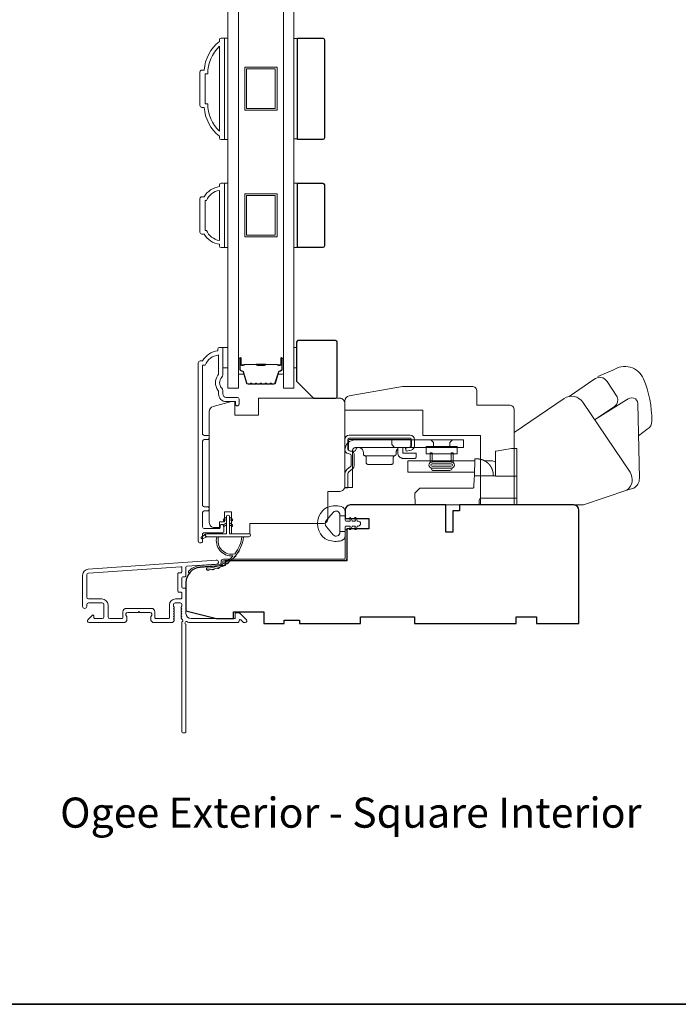
# Model space of a CAD drawing. Extents: x 3884 to 4107, y 3478 to 3578.
# Drawn here: x 3974 to 3981, y 3554 to 3566 of the extents above; entities that cross this region are included whole.
import ezdxf

# ---------------------------------------------------------------- set-up
doc = ezdxf.new("R2010")
doc.units = 0
doc.header["$LTSCALE"] = 250
doc.header["$MEASUREMENT"] = 0
for name, color, linetype, lineweight in [('6', 6, 'CONTINUOUS', 5), ('7', 7, 'CONTINUOUS', 9), ('8', 7, 'CONTINUOUS', 35), ('Butal', 9, 'CONTINUOUS', 15), ('Frame & Sash Cladding', 3, 'CONTINUOUS', 15), ('Glass', 1, 'CONTINUOUS', 15), ('Jamb Liner', 230, 'CONTINUOUS', 9), ('Roto Gear', 143, 'CONTINUOUS', 15), ('Spacer Bar', 1, 'CONTINUOUS', 9), ('TEXT', 7, 'CONTINUOUS', 35), ('Veneer', 7, 'CONTINUOUS', 5), ('Weather-Strip', 6, 'CONTINUOUS', 9), ('Wood', 7, 'CONTINUOUS', 25)]:
    doc.layers.add(name, color=color, linetype=linetype, lineweight=lineweight)
doc.styles.add('Note Text (ISO)', font='tahoma.ttf')

# ---------------------------------------------------------------- blocks, each defined once
blk = doc.blocks.new('2802C')
at = {"layer": 'Veneer'}
blk.add_lwpolyline([(29.61, 4.5), (32.61, 4.5), (32.61, 3), (34.31, 3), (34.31, 1.5, -0.414214), (32.81, 0), (0, 0, -0.339454), (-1.45, 1.11), (-2.89, 6.5), (-2.89, 7.5), (-0.89, 7.5), (1.11, 7.5), (1.11, 14.5), (-3.89, 14.5), (-3.89, 38.5, -0.414214), (-2.39, 40), (22.11, 40, -0.414214), (23.61, 38.5), (23.61, 35), (31.61, 35, -0.414214), (33.11, 33.5), (33.11, 12), (36.11, 12), (36.11, 6.5), (29.61, 6.5), (29.61, 4.5), (29.61, 4.5)], format="xyb", dxfattribs=at)
blk = doc.blocks.new('2838c')
at = {"layer": '7'}
blk.add_lwpolyline([(0, 0), (0, 28, 0.414214), (-1.5, 29.5), (-11, 29.5), (-11, 33.5, 0.414214), (-12.5, 35), (-33, 35), (-48.76, 32.22, 0.36394), (-50, 30.74), (-50, 28), (-27, 28), (-27, 20.5), (-10, 20.5), (-10, 0)], format="xyb", close=True, dxfattribs=at)

msp = doc.modelspace()

# ---------------------------------------------------------------- linework, layer by layer
at = {"layer": '6'}
for points in [[(3976.10475, 3564.54456), (3976.14412, 3564.54456), (3976.14412, 3565.72566), (3976.10475, 3565.72566)], [(3976.95112, 3565.7182), (3976.91175, 3565.7182), (3976.91175, 3564.55202), (3976.95112, 3564.55202)], [(3976.10475, 3563.28916), (3976.14412, 3563.28916), (3976.14412, 3564.03719), (3976.10475, 3564.03719)], [(3976.91175, 3563.28907), (3976.95112, 3563.28907), (3976.95112, 3564.0371), (3976.91175, 3564.0371)], [(3976.08548, 3562.12912), (3976.14454, 3562.12912), (3976.14454, 3561.8929), (3976.08548, 3561.8929)], [(3976.91175, 3561.8929), (3976.94167, 3561.8929), (3976.94167, 3562.12912), (3976.91175, 3562.12912)]]:
    msp.add_lwpolyline(points, close=True, dxfattribs=at)
at = {"layer": '8', "linetype": 'Continuous'}
msp.add_lwpolyline([(3966.01819, 3575.77922), (4004.98166, 3575.77922), (4004.98166, 3554.49336), (3966.01819, 3554.49336)], close=True, dxfattribs=at)
at = {"layer": 'Butal'}
for points in [[(3976.26617, 3561.99367), (3976.26617, 3561.82916, 0.41421356), (3976.27601, 3561.81932), (3976.32817, 3561.81932), (3976.32083, 3561.84335, 0.32975055), (3976.30668, 3561.85382), (3976.302, 3561.85382, -0.41421356), (3976.28192, 3561.87389), (3976.28192, 3562.00351), (3976.27601, 3562.00351, 0.41421356)], [(3976.7897, 3561.99367), (3976.7897, 3561.82916, -0.41421356), (3976.77986, 3561.81932), (3976.7277, 3561.81932), (3976.73505, 3561.84335, -0.32975055), (3976.74919, 3561.85382), (3976.75388, 3561.85382, 0.41421356), (3976.77396, 3561.87389), (3976.77396, 3562.00351), (3976.77986, 3562.00351, -0.41421356)]]:
    msp.add_lwpolyline(points, format="xyb", close=True, dxfattribs=at)
at = {"layer": 'Frame & Sash Cladding'}
for points in [[(3976.06538, 3565.7256), (3976.09491, 3565.7256, -0.41421356), (3976.10475, 3565.71576), (3976.10475, 3564.55434, -0.41421356), (3976.09491, 3564.5445), (3976.06538, 3564.5445, -0.41421356), (3976.0457, 3564.56418), (3976.0457, 3564.58387, -0.20913194), (3975.86853, 3564.91851), (3975.84097, 3564.91851, -0.41421356), (3975.81932, 3564.94017), (3975.81932, 3565.32993, -0.41421356), (3975.84097, 3565.35158), (3975.86853, 3565.35158, -0.20913194), (3976.0457, 3565.68623), (3976.0457, 3565.70591, -0.41421356)], [(3975.87837, 3564.96182), (3975.9106, 3564.96182, 0.21185297), (3976.0457, 3564.64108), (3976.0457, 3565.62902, 0.21185297), (3975.9106, 3565.30828), (3975.87837, 3565.30828)], [(3976.0457, 3563.32847, -0.23812491), (3975.86853, 3563.44658), (3975.84097, 3563.44658, -0.41421356), (3975.81932, 3563.46823), (3975.81932, 3563.858, -0.41421356), (3975.84097, 3563.87965), (3975.86853, 3563.87965, -0.23812491), (3976.0457, 3563.99776), (3976.0457, 3564.01745, -0.41421356), (3976.06538, 3564.03713), (3976.09491, 3564.03713, -0.41421356), (3976.10475, 3564.02729), (3976.10475, 3563.29894, -0.41421356), (3976.09491, 3563.2891), (3976.06538, 3563.2891, -0.41421356), (3976.0457, 3563.30879)], [(3975.89555, 3563.48989, 0.26455692), (3976.0457, 3563.37217), (3976.0457, 3563.95406, 0.26455692), (3975.89555, 3563.83634), (3975.87837, 3563.83634), (3975.87837, 3563.48989)], [(3974.52187, 3559.55207, 0.39391048), (3974.45595, 3559.48138), (3974.45595, 3559.11918, 1), (3974.5032, 3559.11918), (3974.5032, 3559.13886, -0.41421356), (3974.52288, 3559.15855), (3974.6843, 3559.15855, -0.41421356), (3974.70398, 3559.13886), (3974.70398, 3558.99713, -0.41421356), (3974.6843, 3558.97744), (3974.59572, 3558.97744, -0.41421356), (3974.58587, 3558.98729), (3974.58587, 3559.00908, 0.66817864), (3974.56907, 3559.01604), (3974.51684, 3558.96381, 0.66817864), (3974.53076, 3558.9302), (3974.93233, 3558.9302, 0.41421356), (3974.9717, 3558.96957), (3974.9717, 3558.99763, 0.23993165), (3974.96765, 3559.00559, -0.72633003), (3974.98154, 3559.04831), (3975.09965, 3559.04831), (3975.10949, 3559.05815), (3975.11934, 3559.04831), (3975.23745, 3559.04831, -0.72633003), (3975.25134, 3559.00559, 0.23993165), (3975.24729, 3558.99763), (3975.24729, 3558.96957, 0.41421356), (3975.28666, 3558.9302), (3975.49139, 3558.9302, 0.21342177), (3975.50606, 3558.93676), (3975.51844, 3558.9506, 0.38196601), (3975.51844, 3558.96372), (3975.5111, 3558.97192), (3975.51844, 3558.98013, 0.38196602), (3975.51844, 3558.99325), (3975.5111, 3559.00145), (3975.51844, 3559.00965, 0.38196602), (3975.51844, 3559.02278), (3975.5111, 3559.03098), (3975.51844, 3559.03918, 0.38196602), (3975.51844, 3559.0523), (3975.5111, 3559.06051), (3975.51844, 3559.06871, 0.38196602), (3975.51844, 3559.08183), (3975.5111, 3559.09003), (3975.51844, 3559.09824, 0.38196602), (3975.51844, 3559.11136), (3975.5111, 3559.11956), (3975.5111, 3559.13886, -0.41421356), (3975.53078, 3559.15855), (3975.58984, 3559.15855, -0.41421356), (3975.60952, 3559.13886), (3975.60952, 3559.11956), (3975.60219, 3559.11136, 0.38196602), (3975.60219, 3559.09824), (3975.60952, 3559.09003), (3975.60219, 3559.08183, 0.38196602), (3975.60219, 3559.06871), (3975.60952, 3559.06051), (3975.60219, 3559.0523, 0.38196602), (3975.60219, 3559.03918), (3975.60952, 3559.03098), (3975.60219, 3559.02278, 0.38196602), (3975.60219, 3559.00965), (3975.60952, 3559.00145), (3975.60219, 3558.99325, 0.38196602), (3975.60219, 3558.98013), (3975.61729, 3558.96324, -0.56126685), (3975.60952, 3558.9375), (3975.60952, 3557.66052, 0.41421356), (3975.61937, 3557.65068), (3975.64693, 3557.65068, 0.41421356), (3975.65677, 3557.66052), (3975.65677, 3558.91236, -1.11422524), (3975.66782, 3558.94166, 0.1176834), (3975.71582, 3558.9302), (3976.25203, 3558.9302, 0.42423613), (3976.27682, 3558.95585, -0.68057977), (3976.29362, 3558.96315), (3976.32368, 3558.93308, 0.19891237), (3976.33064, 3558.9302), (3976.34571, 3558.9302, 0.66817864), (3976.35963, 3558.96381), (3976.28391, 3559.03952, 0.19891237), (3976.27695, 3559.04241), (3976.23744, 3559.04241, 0.41421356), (3976.2276, 3559.03256), (3976.2276, 3558.97744), (3975.71582, 3558.97744, -0.41421356), (3975.65677, 3559.0365), (3975.65677, 3559.32193, 0.41421356), (3975.64693, 3559.33177), (3975.61934, 3559.33177, -0.41421356), (3975.60949, 3559.34162), (3975.60949, 3559.45259, -0.41421356), (3975.61934, 3559.46244), (3975.64693, 3559.46244, 0.41421356), (3975.65677, 3559.47228), (3975.65677, 3559.5749, -0.39391048), (3975.66592, 3559.58471), (3976.01272, 3559.60896, 1), (3976.00942, 3559.65609)], [(3975.59968, 3559.28453, -0.41421356), (3975.60952, 3559.27469), (3975.60952, 3559.21563, -0.41421356), (3975.59968, 3559.20579), (3975.53472, 3559.20579, 0.41421356), (3975.46386, 3559.13492), (3975.46386, 3558.98729, -0.41421356), (3975.45401, 3558.97744), (3975.30438, 3558.97744, -0.41421356), (3975.29453, 3558.98729), (3975.29453, 3559.05618, 0.41421356), (3975.25516, 3559.09555), (3974.96383, 3559.09555, 0.41421356), (3974.92446, 3559.05618), (3974.92446, 3558.98729, -0.41421356), (3974.91461, 3558.97744), (3974.77091, 3558.97744, -0.41421356), (3974.75123, 3558.99713), (3974.75123, 3559.13492, 0.41421356), (3974.68036, 3559.20579), (3974.52288, 3559.20579, -0.41421356), (3974.5032, 3559.22547), (3974.5032, 3559.48138, -0.39391048), (3974.52517, 3559.50494), (3975.59896, 3559.58003, -0.43481237), (3975.60949, 3559.57021), (3975.60949, 3559.51952, -0.41421356), (3975.59965, 3559.50968), (3975.57209, 3559.50968, 0.41421356), (3975.56225, 3559.49984), (3975.56225, 3559.29437, 0.41421356), (3975.57209, 3559.28453)]]:
    msp.add_lwpolyline(points, format="xyb", close=True, dxfattribs=at)
msp.add_lwpolyline([(3975.90355, 3560.22835, 1), (3975.90355, 3560.27724), (3975.86895, 3560.27724, -0.41421382), (3975.84926, 3560.29693), (3975.84926, 3561.03819, -0.41421199), (3975.86895, 3561.05787), (3975.90438, 3561.05787, 1), (3975.90355, 3561.10677), (3975.86895, 3561.10677, -0.41421382), (3975.84926, 3561.12646), (3975.84926, 3561.92241), (3975.88029, 3561.92241, -0.28322567), (3976.03627, 3562.04131), (3976.03627, 3561.82865, -0.16543591), (3976.0281, 3561.80464, 0.34018227), (3976.0281, 3561.63282, -0.16543591), (3976.03627, 3561.60881), (3976.03627, 3561.58777, 0.41421356), (3976.12485, 3561.49918), (3976.23115, 3561.49918), (3976.23115, 3561.47162, 1), (3976.27446, 3561.47162), (3976.27446, 3561.52871, 0.41421356), (3976.25477, 3561.5484), (3976.12485, 3561.5484, -0.41421356), (3976.08548, 3561.58777), (3976.08548, 3561.62707, 0.19612434), (3976.07425, 3561.65461, -0.40794), (3976.07425, 3561.78286, 0.19612434), (3976.08548, 3561.81039), (3976.08548, 3562.11926, 0.41421356), (3976.07564, 3562.1291), (3976.04611, 3562.1291, 0.41421356), (3976.02643, 3562.10942), (3976.02643, 3562.08973, 0.23812491), (3975.84926, 3561.97162), (3975.8217, 3561.97162, 0.41421356), (3975.80005, 3561.94997), (3975.80005, 3559.8802, 1), (3975.84926, 3559.8802), (3975.84926, 3559.95418, -0.41521504), (3975.86895, 3559.97394), (3976.07551, 3559.97394, 0.41590856), (3976.09729, 3559.99559), (3976.09729, 3560.05071, 1), (3976.05398, 3560.05071), (3976.05398, 3560.03071, -0.41421304), (3976.04611, 3560.02283), (3975.86895, 3560.02283, -0.41421356), (3975.84926, 3560.04252), (3975.84926, 3560.20866, -0.41421344), (3975.86895, 3560.22835), (3975.90438, 3560.22835)], format="xyb", dxfattribs=at)
at = {"layer": 'Glass', "color": 1}
for points in [[(3976.14412, 3569.82596), (3976.26617, 3569.82596), (3976.26617, 3561.65668), (3976.14412, 3561.65668)], [(3976.91175, 3569.82596), (3976.7897, 3569.82596), (3976.7897, 3561.65668), (3976.91175, 3561.65668)]]:
    msp.add_lwpolyline(points, close=True, dxfattribs=at)
at = {"layer": 'Jamb Liner'}
msp.add_lwpolyline([(3976.06425, 3559.6184, -0.39391048), (3976.05509, 3559.60858), (3975.8202, 3559.59216, 0.19617048), (3975.68674, 3559.52649, 1), (3975.70146, 3559.51342, -0.19617048), (3975.82158, 3559.57252), (3976.05647, 3559.58894, 0.39391048), (3976.08393, 3559.6184), (3976.08393, 3559.63811, -0.41421356), (3976.09378, 3559.64795), (3977.49732, 3559.64795, 0.41421356), (3977.52684, 3559.67748), (3977.52684, 3560.00228, 1), (3977.50716, 3560.00228), (3977.50716, 3559.67748, -0.41421356), (3977.49732, 3559.66764), (3976.09378, 3559.66764, 0.41421356), (3976.06425, 3559.63811)], format="xyb", close=True, dxfattribs=at)
at = {"layer": 'Roto Gear', "linetype": 'Continuous'}
for p, q in [((3978.20786, 3560.95568), (3978.21142, 3560.95925)), ((3978.08243, 3560.86998), (3977.73493, 3560.86998)), ((3978.76014, 3560.81222), (3979.00291, 3560.81222)), ((3979.19874, 3560.74463), (3979.19906, 3560.74411)), ((3979.19906, 3560.74411), (3979.19938, 3560.7436)), ((3979.19938, 3560.7436), (3979.19969, 3560.7431)), ((3979.19969, 3560.7431), (3979.2, 3560.74259)), ((3979.2, 3560.74259), (3979.20031, 3560.74208)), ((3979.20093, 3560.74107), (3979.20123, 3560.74056)), ((3979.20156, 3560.74), (3979.2019, 3560.73943)), ((3979.2032, 3560.73718), (3979.20352, 3560.73661)), ((3979.20352, 3560.73661), (3979.20384, 3560.73605)), ((3979.20417, 3560.73546), (3979.2045, 3560.73486)), ((3979.20981, 3560.72448), (3979.21013, 3560.72379)), ((3979.21013, 3560.72379), (3979.21045, 3560.7231)), ((3979.21045, 3560.7231), (3979.21077, 3560.72242)), ((3979.21077, 3560.72242), (3979.21108, 3560.72174)), ((3979.21108, 3560.72174), (3979.21138, 3560.72106))]:
    msp.add_line(p, q, dxfattribs=at)
at = {"layer": 'Roto Gear'}
msp.add_line((3978.72172, 3560.69807), (3978.5351, 3560.69807), dxfattribs=at)
for points in [[(3980.915, 3561.10019), (3981.01651, 3561.1789, 0.29790671), (3981.07103, 3561.27439, 0.09551945), (3980.97518, 3561.76507, 0.47168701), (3980.6191, 3561.86391), (3980.44247, 3561.78966)], [(3980.11182, 3561.55985), (3980.39731, 3561.75529, -0.47963232), (3980.55077, 3561.73237), (3980.66885, 3561.5537, -0.31501507), (3980.63809, 3561.44389), (3980.40616, 3561.28717)], [(3979.47152, 3560.29827), (3980.27658, 3560.29827), (3980.7795, 3560.47124, 0.40783618), (3980.81728, 3560.67761), (3980.26686, 3561.49366, 0.41421359), (3980.05283, 3561.53526), (3979.47181, 3561.14039), (3979.47181, 3560.29805)], [(3980.77764, 3560.47083), (3980.86084, 3560.49453, 0.29105195), (3980.92532, 3560.60593), (3980.9071, 3561.47851, 0.34448633), (3980.85982, 3561.539, 0.24574211), (3980.7771, 3561.51943), (3980.40464, 3561.28622)]]:
    msp.add_lwpolyline(points, format="xyb", dxfattribs=at)
at = {"layer": 'Roto Gear', "linetype": 'Continuous'}
for points in [[(3977.54242, 3560.89465), (3977.56602, 3560.88898, -0.38002139), (3977.57751, 3560.8744), (3977.57751, 3560.76602, -0.22748381), (3977.56703, 3560.74324), (3977.52644, 3560.70846, 0.21362598), (3977.50341, 3560.65842), (3977.50341, 3560.49822), (3977.53931, 3560.49822), (3977.53931, 3560.65842, -0.22779034), (3977.54979, 3560.6812), (3977.59039, 3560.71598, 0.21888985), (3977.61341, 3560.76602), (3977.61341, 3560.8744, 0.36280777), (3977.5744, 3560.92389), (3977.55081, 3560.92956, -0.34672527), (3977.53931, 3560.94414), (3977.53931, 3561.05732, -0.41421356), (3977.55431, 3561.07232), (3978.26231, 3561.07232, -0.41421356), (3978.27731, 3561.05732), (3978.27731, 3560.98464, -0.36782481), (3978.26523, 3560.96992), (3978.20731, 3560.95843), (3978.2143, 3560.92322), (3978.27221, 3560.93471, 0.35812539), (3978.31321, 3560.98464), (3978.31321, 3561.05732, 0.41421356), (3978.26231, 3561.10822), (3977.55431, 3561.10822, 0.41421356), (3977.50341, 3561.05732), (3977.50341, 3560.94414, 0.34672022), (3977.54242, 3560.89465)], [(3979.06147, 3560.83177), (3979.0615, 3560.83177, -0.00005545), (3979.06153, 3560.83176, -0.00005546), (3979.06156, 3560.83176, -0.00005546), (3979.06159, 3560.83176, -0.00005547), (3979.06162, 3560.83175, -0.00005547), (3979.06165, 3560.83175, -0.00005548), (3979.06168, 3560.83174, -0.00005548), (3979.06171, 3560.83174, -0.00005548), (3979.06175, 3560.83174, -0.00005549), (3979.06178, 3560.83173, -0.0000555), (3979.06181, 3560.83173, -0.0000555), (3979.06184, 3560.83173, -0.00005547), (3979.06187, 3560.83172, -0.00005552), (3979.0619, 3560.83172, -0.00005562), (3979.06193, 3560.83171, -0.00005549), (3979.06196, 3560.83171, -0.00005516), (3979.06199, 3560.83171, -0.00005564), (3979.06202, 3560.8317, -0.00005677), (3979.06205, 3560.8317, -0.00005516), (3979.06208, 3560.83169, -0.00005151), (3979.06211, 3560.83169, -0.00005686), (3979.06214, 3560.83169, -0.00006778), (3979.06217, 3560.83168, -0.00005146), (3979.0622, 3560.83168, -0.00001767), (3979.06223, 3560.83167, -0.00007258), (3979.06227, 3560.83167, -0.00012491), (3979.06232, 3560.83166, -0.00006109), (3979.06239, 3560.83165, -0.00003237)], [(3979.50341, 3560.37822), (3979.09417, 3560.37822, 0.40991535), (3979.06419, 3560.34927), (3979.06241, 3560.29822), (3978.32019, 3560.29822), (3978.31547, 3560.43322), (3978.31547, 3560.43322), (3978.36667, 3560.48443, -0.27931402), (3978.38789, 3560.49322), (3978.69041, 3560.49322), (3978.98893, 3560.49322), (3978.98979, 3560.49326), (3978.99064, 3560.49334), (3978.99146, 3560.49346), (3978.99227, 3560.49362), (3978.99306, 3560.49382), (3978.99383, 3560.49406), (3978.99458, 3560.49433), (3978.9953, 3560.49464), (3978.996, 3560.49498), (3978.99668, 3560.49535), (3978.99733, 3560.49576), (3978.99796, 3560.4962), (3978.99856, 3560.49667), (3978.99913, 3560.49718), (3978.99967, 3560.49771), (3979.00019, 3560.49826), (3979.00068, 3560.49885), (3979.00113, 3560.49946), (3979.00156, 3560.5001), (3979.00195, 3560.50077), (3979.00231, 3560.50146), (3979.00264, 3560.50217), (3979.00293, 3560.5029), (3979.00319, 3560.50366), (3979.00341, 3560.50443), (3979.00359, 3560.50523), (3979.00374, 3560.50604), (3979.00385, 3560.50687), (3979.00395, 3560.50858), (3979.00729, 3560.60427), (3979.0084, 3560.63622), (3979.25341, 3560.63622)]]:
    msp.add_lwpolyline(points, format="xyb", dxfattribs=at)
for points in [[(3977.59311, 3560.93452, -0.41421356), (3977.62311, 3560.96452), (3978.88341, 3560.96452), (3978.88341, 3561.05422), (3977.62311, 3561.05422, 0.41421356), (3977.50341, 3560.93452), (3977.50341, 3560.50122), (3977.59311, 3560.50122)], [(3978.25168, 3560.96698), (3977.65468, 3560.96698), (3977.65277, 3560.96689), (3977.6508, 3560.9666), (3977.64881, 3560.9661), (3977.64683, 3560.96537), (3977.6449, 3560.96442), (3977.64306, 3560.96326), (3977.64134, 3560.96188), (3977.63978, 3560.96032), (3977.63841, 3560.9586), (3977.63724, 3560.95676), (3977.63629, 3560.95483), (3977.63557, 3560.95286), (3977.63468, 3560.94698), (3977.63468, 3560.94498, -0.41421356), (3977.61468, 3560.92498), (3977.56468, 3560.92498, -0.41421356), (3977.54468, 3560.94498), (3977.54468, 3560.96698), (3977.54468, 3561.03998), (3977.54478, 3561.0419), (3977.54507, 3561.04387), (3977.54557, 3561.04586), (3977.54629, 3561.04783), (3977.54724, 3561.04976), (3977.54841, 3561.0516), (3977.54978, 3561.05332), (3977.55134, 3561.05488), (3977.55306, 3561.05626), (3977.5549, 3561.05742), (3977.55683, 3561.05837), (3977.55881, 3561.0591), (3977.5608, 3561.0596), (3977.56468, 3561.05998), (3978.25168, 3561.05998), (3978.2536, 3561.05989), (3978.25557, 3561.0596), (3978.25756, 3561.0591), (3978.25954, 3561.05837), (3978.26146, 3561.05742), (3978.2633, 3561.05626), (3978.26502, 3561.05488), (3978.26658, 3561.05332), (3978.26796, 3561.0516), (3978.26913, 3561.04976), (3978.27008, 3561.04783), (3978.2708, 3561.04586), (3978.2713, 3561.04387), (3978.27168, 3561.03998), (3978.27168, 3560.98698), (3978.27159, 3560.98506), (3978.2713, 3560.98309), (3978.2708, 3560.9811), (3978.27008, 3560.97913), (3978.26913, 3560.9772), (3978.26796, 3560.97536), (3978.26658, 3560.97364), (3978.26502, 3560.97208), (3978.2633, 3560.9707), (3978.26146, 3560.96953), (3978.25954, 3560.96859), (3978.25756, 3560.96786), (3978.25557, 3560.96736)]]:
    msp.add_lwpolyline(points, format="xyb", close=True, dxfattribs=at)
for points in [[(3978.05029, 3561.05422), (3978.05029, 3560.99903), (3978.08029, 3560.96452)], [(3978.53391, 3560.96452), (3978.53391, 3561.02372), (3978.50341, 3561.05422)], [(3978.72291, 3560.96452), (3978.72291, 3561.02372), (3978.75341, 3561.05422)], [(3977.65868, 3560.96698), (3977.66444, 3560.9667), (3977.67035, 3560.96583), (3977.67631, 3560.96433), (3977.68224, 3560.96216), (3977.68803, 3560.95931), (3977.69355, 3560.95581), (3977.6987, 3560.95168), (3977.70339, 3560.947), (3977.70751, 3560.94185), (3977.71102, 3560.93632), (3977.71387, 3560.93054), (3977.71604, 3560.92461), (3977.71754, 3560.91864), (3977.71868, 3560.90698), (3977.71868, 3560.88963), (3977.71876, 3560.8879), (3977.71899, 3560.88615), (3977.71939, 3560.88437), (3977.71995, 3560.88261), (3977.72069, 3560.88089), (3977.72161, 3560.87922), (3977.72268, 3560.87763), (3977.7239, 3560.87615), (3977.72526, 3560.8748), (3977.72673, 3560.87359), (3977.72828, 3560.87254), (3977.72991, 3560.87165), (3977.73157, 3560.87093), (3977.73493, 3560.86998), (3977.73661, 3560.86958), (3977.73829, 3560.86903), (3977.73996, 3560.86831), (3977.74158, 3560.86742), (3977.74314, 3560.86637), (3977.74461, 3560.86516), (3977.74597, 3560.86381), (3977.74719, 3560.86233), (3977.74826, 3560.86074), (3977.74917, 3560.85907), (3977.74991, 3560.85735), (3977.75048, 3560.85558), (3977.75088, 3560.85381), (3977.75118, 3560.85033), (3977.75118, 3560.78998), (3977.75128, 3560.78806), (3977.75157, 3560.78609), (3977.75207, 3560.7841), (3977.75279, 3560.78213), (3977.75374, 3560.7802), (3977.75491, 3560.77836), (3977.75628, 3560.77664), (3977.75784, 3560.77508), (3977.75956, 3560.7737), (3977.7614, 3560.77253), (3977.76333, 3560.77159), (3977.76531, 3560.77086), (3977.7673, 3560.77036), (3977.77118, 3560.76998), (3978.04618, 3560.76998), (3978.05007, 3560.77036), (3978.05206, 3560.77086), (3978.05404, 3560.77159), (3978.05596, 3560.77253), (3978.05781, 3560.7737), (3978.05952, 3560.77508), (3978.06108, 3560.77664), (3978.06246, 3560.77836), (3978.06363, 3560.7802), (3978.06458, 3560.78213), (3978.0653, 3560.7841), (3978.0658, 3560.78609), (3978.06609, 3560.78806), (3978.06618, 3560.78998), (3978.06618, 3560.85033), (3978.06649, 3560.85381), (3978.06688, 3560.85558), (3978.06745, 3560.85735), (3978.06819, 3560.85907), (3978.0691, 3560.86074), (3978.07018, 3560.86233), (3978.0714, 3560.86381), (3978.07276, 3560.86516), (3978.07423, 3560.86637), (3978.07578, 3560.86742), (3978.07741, 3560.86831), (3978.07907, 3560.86903), (3978.08075, 3560.86958), (3978.08243, 3560.86998), (3978.08579, 3560.87093), (3978.08746, 3560.87165), (3978.08908, 3560.87254), (3978.09064, 3560.87359), (3978.09211, 3560.8748), (3978.09346, 3560.87615), (3978.09469, 3560.87763), (3978.09576, 3560.87922), (3978.09667, 3560.88089), (3978.09741, 3560.88261), (3978.09798, 3560.88437), (3978.09838, 3560.88615), (3978.09861, 3560.8879), (3978.09868, 3560.88963), (3978.09868, 3560.90698), (3978.09899, 3560.91303), (3978.09938, 3560.91613), (3978.09995, 3560.91925), (3978.10069, 3560.92239), (3978.10162, 3560.92552), (3978.10273, 3560.92865), (3978.10403, 3560.93174), (3978.10551, 3560.93478), (3978.10718, 3560.93776), (3978.10903, 3560.94067), (3978.11106, 3560.94347), (3978.11325, 3560.94617), (3978.1156, 3560.94874), (3978.11809, 3560.95117)], [(3978.17668, 3560.96698), (3978.17668, 3560.90798), (3978.17673, 3560.90702), (3978.17687, 3560.90604), (3978.17712, 3560.90504), (3978.17749, 3560.90405), (3978.17796, 3560.90309), (3978.17854, 3560.90217), (3978.17923, 3560.90131), (3978.18001, 3560.90053), (3978.18087, 3560.89984), (3978.18179, 3560.89926), (3978.18276, 3560.89878), (3978.18374, 3560.89842), (3978.18474, 3560.89817), (3978.18668, 3560.89798), (3978.33168, 3560.89798), (3978.33168, 3560.85798), (3978.33159, 3560.85606), (3978.3313, 3560.85409), (3978.3308, 3560.8521), (3978.33008, 3560.85013), (3978.32913, 3560.8482), (3978.32796, 3560.84636), (3978.32658, 3560.84464), (3978.32502, 3560.84308), (3978.3233, 3560.8417), (3978.32146, 3560.84053), (3978.31954, 3560.83959), (3978.31756, 3560.83886), (3978.31557, 3560.83836), (3978.31168, 3560.83798), (3978.18668, 3560.83798), (3978.18092, 3560.83822), (3978.17501, 3560.83896), (3978.16903, 3560.84024), (3978.16304, 3560.84209), (3978.15713, 3560.84452), (3978.15137, 3560.84754), (3978.14586, 3560.85112), (3978.14066, 3560.85524), (3978.13586, 3560.85984), (3978.13153, 3560.86487), (3978.12771, 3560.87026), (3978.12445, 3560.87593), (3978.12177, 3560.88178), (3978.11815, 3560.89374), (3978.11815, 3560.96355), (3978.11922, 3560.96388), (3978.11975, 3560.96404), (3978.12029, 3560.9642), (3978.12084, 3560.96436), (3978.12138, 3560.96451), (3978.12193, 3560.96465), (3978.12248, 3560.9648), (3978.12304, 3560.96493), (3978.12359, 3560.96507), (3978.12415, 3560.9652), (3978.12472, 3560.96532), (3978.12528, 3560.96544), (3978.12585, 3560.96556), (3978.12641, 3560.96567), (3978.12698, 3560.96578), (3978.12756, 3560.96589), (3978.12813, 3560.96599), (3978.12871, 3560.96608), (3978.12929, 3560.96617), (3978.12987, 3560.96626), (3978.13046, 3560.96634), (3978.13104, 3560.96642), (3978.13163, 3560.96649), (3978.13222, 3560.96656), (3978.13281, 3560.96662), (3978.13341, 3560.96668), (3978.134, 3560.96673), (3978.1346, 3560.96678), (3978.1352, 3560.96682)], [(3979.50341, 3560.63322), (3979.25341, 3560.63322), (3979.25341, 3560.90128), (3979.25341, 3560.92128), (3979.26002, 3560.92245), (3979.43841, 3560.9539), (3979.50341, 3560.9539), (3979.50341, 3560.29822)], [(3979.22831, 3560.63622), (3979.2276, 3560.65647), (3979.22759, 3560.65656), (3979.22757, 3560.65683), (3979.22754, 3560.65733), (3979.2275, 3560.65783), (3979.22748, 3560.65811), (3979.22745, 3560.65847), (3979.22742, 3560.65886), (3979.22738, 3560.65927), (3979.22733, 3560.65982), (3979.22728, 3560.66039), (3979.22723, 3560.66099), (3979.22714, 3560.66189), (3979.22704, 3560.66289), (3979.22694, 3560.66381), (3979.22684, 3560.66472), (3979.22673, 3560.66569), (3979.22661, 3560.66662), (3979.22649, 3560.6676), (3979.22636, 3560.66857), (3979.22616, 3560.67003), (3979.22594, 3560.67155), (3979.22578, 3560.67255), (3979.22556, 3560.67395), (3979.22529, 3560.67558), (3979.225, 3560.67718), (3979.22473, 3560.67863), (3979.22454, 3560.67965), (3979.22426, 3560.68104), (3979.22391, 3560.6827), (3979.22371, 3560.68363), (3979.2235, 3560.68458), (3979.22309, 3560.6864), (3979.22268, 3560.68812), (3979.22242, 3560.68916), (3979.22199, 3560.69087), (3979.22172, 3560.6919), (3979.22133, 3560.69336), (3979.22097, 3560.69465), (3979.22066, 3560.69573), (3979.2203, 3560.69697), (3979.21987, 3560.6984), (3979.21958, 3560.69935), (3979.21921, 3560.70052), (3979.21883, 3560.70171), (3979.21853, 3560.70263), (3979.21822, 3560.70358), (3979.21767, 3560.70519), (3979.21724, 3560.70642), (3979.21691, 3560.70735), (3979.21638, 3560.70882), (3979.21589, 3560.71013), (3979.21555, 3560.71104), (3979.21501, 3560.71241), (3979.21449, 3560.71374), (3979.21413, 3560.71462), (3979.21359, 3560.71594), (3979.21305, 3560.71724), (3979.21268, 3560.7181), (3979.21212, 3560.71941), (3979.21157, 3560.72063), (3979.21101, 3560.72189), (3979.21053, 3560.72292), (3979.21011, 3560.72384), (3979.20958, 3560.72495), (3979.20901, 3560.72615), (3979.2087, 3560.72678), (3979.20814, 3560.72791), (3979.20772, 3560.72875), (3979.2073, 3560.72958), (3979.20671, 3560.73073), (3979.20615, 3560.7318), (3979.20556, 3560.7329), (3979.20518, 3560.73361), (3979.20467, 3560.73454), (3979.20407, 3560.73563), (3979.20354, 3560.73658), (3979.20293, 3560.73765), (3979.20251, 3560.73838), (3979.20209, 3560.73911), (3979.20137, 3560.74033), (3979.2008, 3560.74128), (3979.20037, 3560.74199), (3979.19975, 3560.743), (3979.19935, 3560.74365), (3979.19862, 3560.74481), (3979.19818, 3560.7455), (3979.1975, 3560.74656), (3979.19685, 3560.74755), (3979.19641, 3560.74822), (3979.19596, 3560.74889), (3979.19553, 3560.74953), (3979.19507, 3560.75021), (3979.19467, 3560.75081), (3979.19426, 3560.7514), (3979.19385, 3560.75198), (3979.19345, 3560.75256), (3979.19286, 3560.75339), (3979.19223, 3560.75426), (3979.19183, 3560.75482), (3979.19143, 3560.75538), (3979.191, 3560.75596), (3979.19037, 3560.75681), (3979.18973, 3560.75766), (3979.18909, 3560.7585), (3979.18862, 3560.75912), (3979.18814, 3560.75974), (3979.18751, 3560.76055), (3979.18693, 3560.76128), (3979.18646, 3560.76187), (3979.18583, 3560.76265), (3979.18541, 3560.76317), (3979.18499, 3560.76369), (3979.18442, 3560.76437), (3979.18374, 3560.76519), (3979.18333, 3560.76568), (3979.18292, 3560.76616), (3979.18252, 3560.76663), (3979.18212, 3560.7671), (3979.18172, 3560.76756), (3979.18133, 3560.76802), (3979.18094, 3560.76846), (3979.18055, 3560.76891), (3979.18017, 3560.76934), (3979.17977, 3560.76978), (3979.17941, 3560.77019), (3979.17904, 3560.7706), (3979.17867, 3560.771), (3979.17803, 3560.7717), (3979.1775, 3560.77228), (3979.17715, 3560.77266), (3979.17671, 3560.77313), (3979.17619, 3560.77368), (3979.17569, 3560.77421), (3979.17519, 3560.77473), (3979.1744, 3560.77556), (3979.17335, 3560.77662), (3979.17241, 3560.77757), (3979.17149, 3560.77848), (3979.17024, 3560.77971), (3979.16934, 3560.78057), (3979.16825, 3560.7816), (3979.16721, 3560.78258), (3979.1662, 3560.78351), (3979.16514, 3560.78446), (3979.16385, 3560.78562), (3979.163, 3560.78636), (3979.16189, 3560.78732), (3979.16058, 3560.78844), (3979.15973, 3560.78915), (3979.15853, 3560.79015), (3979.15742, 3560.79105), (3979.15641, 3560.79186), (3979.15498, 3560.79298), (3979.15354, 3560.79409), (3979.15219, 3560.79513), (3979.15125, 3560.79583), (3979.1503, 3560.79652), (3979.14901, 3560.79746), (3979.14841, 3560.79789), (3979.14746, 3560.79857), (3979.14612, 3560.7995), (3979.14535, 3560.80003), (3979.14458, 3560.80055), (3979.14362, 3560.8012), (3979.14259, 3560.80188), (3979.14165, 3560.8025), (3979.14071, 3560.80311), (3979.13986, 3560.80364), (3979.13875, 3560.80434), (3979.13777, 3560.80495), (3979.13625, 3560.80588), (3979.13526, 3560.80647), (3979.13415, 3560.80713), (3979.13283, 3560.8079), (3979.13186, 3560.80845), (3979.13083, 3560.80903), (3979.12961, 3560.80971), (3979.12883, 3560.81013), (3979.12749, 3560.81086), (3979.12621, 3560.81153), (3979.1252, 3560.81206), (3979.12412, 3560.81261), (3979.12277, 3560.81329), (3979.12218, 3560.81358), (3979.12073, 3560.81429), (3979.1194, 3560.81493), (3979.11869, 3560.81526), (3979.11732, 3560.8159), (3979.11595, 3560.81652), (3979.11491, 3560.81698), (3979.11387, 3560.81744), (3979.11248, 3560.81804), (3979.11178, 3560.81833), (3979.1104, 3560.81891), (3979.10901, 3560.81948), (3979.10828, 3560.81977), (3979.1069, 3560.82031), (3979.10549, 3560.82085), (3979.10444, 3560.82125), (3979.10341, 3560.82163), (3979.102, 3560.82214), (3979.10124, 3560.82241), (3979.09989, 3560.82288), (3979.09848, 3560.82335), (3979.09771, 3560.82361), (3979.09623, 3560.8241), (3979.09483, 3560.82454), (3979.09368, 3560.82489), (3979.09243, 3560.82527), (3979.0909, 3560.82572), (3979.08995, 3560.826), (3979.0886, 3560.82637), (3979.08708, 3560.82679), (3979.0863, 3560.82699), (3979.08476, 3560.82739), (3979.08353, 3560.8277), (3979.08231, 3560.82799), (3979.08084, 3560.82834), (3979.07969, 3560.8286), (3979.07862, 3560.82884), (3979.07709, 3560.82917), (3979.07645, 3560.8293), (3979.07562, 3560.82947), (3979.07416, 3560.82976), (3979.07292, 3560.82999), (3979.07198, 3560.83017), (3979.07057, 3560.83042), (3979.06939, 3560.83062), (3979.06847, 3560.83077), (3979.06707, 3560.83099), (3979.0662, 3560.83112), (3979.06491, 3560.83131), (3979.06364, 3560.83149), (3979.06259, 3560.83163), (3979.06147, 3560.83177), (3979.06007, 3560.83194), (3979.05891, 3560.83207), (3979.05733, 3560.83224), (3979.05629, 3560.83234), (3979.05485, 3560.83248), (3979.05354, 3560.83259), (3979.05218, 3560.83269), (3979.05096, 3560.83278), (3979.0498, 3560.83286), (3979.04856, 3560.83293), (3979.0473, 3560.83299), (3979.04613, 3560.83305), (3979.0446, 3560.83311), (3979.04357, 3560.83314), (3979.04232, 3560.83317), (3979.04112, 3560.83319), (3979.04004, 3560.83321), (3979.03806, 3560.83322), (3979.01528, 3560.83322), (3979.0084, 3560.63622)], [(3979.00987, 3560.67822), (3978.23614, 3560.67822), (3978.23614, 3560.81222), (3979.01455, 3560.81222)], [(3979.12509, 3560.81222), (3979.22033, 3560.81222), (3979.23787, 3560.80324), (3979.25341, 3560.79541)], [(3979.19568, 3560.74932), (3979.19592, 3560.74896), (3979.19608, 3560.74871), (3979.19625, 3560.74845), (3979.19643, 3560.74818), (3979.19662, 3560.7479), (3979.19681, 3560.74761), (3979.19701, 3560.7473), (3979.19722, 3560.74698), (3979.19744, 3560.74665), (3979.19767, 3560.7463), (3979.19791, 3560.74593), (3979.19815, 3560.74554), (3979.19841, 3560.74514)]]:
    msp.add_lwpolyline(points, dxfattribs=at)
at = {"layer": 'Roto Gear'}
for points in [[(3978.44903, 3560.97606), (3978.80755, 3560.97606), (3978.80755, 3560.89391), (3978.44903, 3560.89391)], [(3978.49618, 3560.90487), (3978.51768, 3560.90487), (3978.51768, 3560.79408), (3978.49618, 3560.79408)], [(3978.76064, 3560.90487), (3978.73914, 3560.90487), (3978.73914, 3560.79408), (3978.76064, 3560.79408)]]:
    msp.add_lwpolyline(points, close=True, dxfattribs=at)
for points in [[(3978.5163, 3560.72534, -1), (3978.5163, 3560.79839), (3978.74052, 3560.79839, -1), (3978.74052, 3560.72534)], [(3978.74052, 3560.77555, -1), (3978.74052, 3560.74818), (3978.5163, 3560.74818, -1), (3978.5163, 3560.77555)]]:
    msp.add_lwpolyline(points, format="xyb", close=True, dxfattribs=at)
for centre, start, end in [((3978.5351, 3560.72669), 179.999985, 270), ((3978.72172, 3560.72669), 270, 359.999993)]:
    msp.add_arc(centre, 0.02861, start, end, dxfattribs=at)
at = {"layer": 'Spacer Bar'}
for points in [[(3976.71494, 3565.38511), (3976.71494, 3564.88511), (3976.34093, 3564.88511), (3976.34093, 3565.38511)], [(3976.69526, 3564.9048), (3976.36061, 3564.9048), (3976.36061, 3565.36543), (3976.69526, 3565.36543)], [(3976.71494, 3563.91308), (3976.71494, 3563.41309), (3976.34093, 3563.41309), (3976.34093, 3563.91308)], [(3976.69526, 3563.8934), (3976.69526, 3563.43277), (3976.36061, 3563.43277), (3976.36061, 3563.8934)]]:
    msp.add_lwpolyline(points, close=True, dxfattribs=at)
for points in [[(3976.48142, 3561.70121, -0.2262769), (3976.47753, 3561.70306), (3976.47482, 3561.70641, 0.47697553), (3976.46705, 3561.70641), (3976.46434, 3561.70306, -0.2262769), (3976.46045, 3561.70121), (3976.42442, 3561.70121, -0.2262769), (3976.42053, 3561.70306), (3976.41782, 3561.70641, 0.47697553), (3976.41005, 3561.70641), (3976.40734, 3561.70306, -0.2262769), (3976.40345, 3561.70121), (3976.37887, 3561.70121, -0.32975055), (3976.36004, 3561.71514), (3976.32081, 3561.84346, 0.32975055), (3976.30629, 3561.85421), (3976.3016, 3561.85421, -0.41421356), (3976.28192, 3561.87389), (3976.28192, 3562.00351, -1), (3976.29692, 3562.00351), (3976.29692, 3561.93014, 0.41421356), (3976.30282, 3561.92423), (3976.32298, 3561.92423), (3976.32298, 3561.91973), (3976.30423, 3561.91973, -0.41421356), (3976.29242, 3561.93154), (3976.29242, 3562.00351, 1), (3976.28642, 3562.00351), (3976.28642, 3561.87389, 0.41421356), (3976.3016, 3561.85871), (3976.30629, 3561.85871, -0.32975055), (3976.32511, 3561.84478), (3976.36434, 3561.71646, 0.32975055), (3976.37887, 3561.70571), (3976.40345, 3561.70571, 0.2262769), (3976.40384, 3561.7059), (3976.40655, 3561.70924, -0.47697553), (3976.42132, 3561.70924), (3976.42403, 3561.7059, 0.2262769), (3976.42442, 3561.70571), (3976.46045, 3561.70571, 0.2262769), (3976.46084, 3561.7059), (3976.46355, 3561.70924, -0.47697553), (3976.47832, 3561.70924), (3976.48103, 3561.7059, 0.2262769), (3976.48142, 3561.70571), (3976.5174, 3561.70571, 0.25663287), (3976.51784, 3561.7059), (3976.52055, 3561.70924, -0.47697553), (3976.53532, 3561.70924), (3976.53803, 3561.7059, 0.2262769), (3976.53842, 3561.70571), (3976.5744, 3561.70571, 0.25663287), (3976.57484, 3561.7059), (3976.57755, 3561.70924, -0.47697553), (3976.59232, 3561.70924), (3976.59503, 3561.7059, 0.2262769), (3976.59542, 3561.70571), (3976.6314, 3561.70571, 0.25663287), (3976.63184, 3561.7059), (3976.63455, 3561.70924, -0.47697553), (3976.64932, 3561.70924), (3976.65203, 3561.7059, 0.2262769), (3976.65242, 3561.70571), (3976.67701, 3561.70571, 0.32975055), (3976.69153, 3561.71646), (3976.73076, 3561.84478, -0.32975055), (3976.74959, 3561.85871), (3976.75427, 3561.85871, 0.41421356), (3976.76946, 3561.87389), (3976.76946, 3562.00351, 1), (3976.76346, 3562.00351), (3976.76346, 3561.93154, -0.41421356), (3976.75164, 3561.91973), (3976.7329, 3561.91973), (3976.7329, 3561.92423), (3976.75305, 3561.92423, 0.41421356), (3976.75896, 3561.93014), (3976.75896, 3562.00351, -1), (3976.77396, 3562.00351), (3976.77396, 3561.87389, -0.41421356), (3976.75427, 3561.85421), (3976.74959, 3561.85421, 0.32975055), (3976.73506, 3561.84346), (3976.69583, 3561.71514, -0.32975055), (3976.67701, 3561.70121), (3976.65242, 3561.70121, -0.2262769), (3976.64853, 3561.70306), (3976.64582, 3561.70641, 0.47697553), (3976.63805, 3561.70641), (3976.63534, 3561.70306, -0.2262769), (3976.63145, 3561.70121), (3976.59542, 3561.70121, -0.2262769), (3976.59153, 3561.70306), (3976.58882, 3561.70641, 0.47697553), (3976.58105, 3561.70641), (3976.57834, 3561.70306, -0.2262769), (3976.57445, 3561.70121), (3976.53842, 3561.70121, -0.2262769), (3976.53453, 3561.70306), (3976.53182, 3561.70641, 0.47697553), (3976.52405, 3561.70641), (3976.52134, 3561.70306, -0.2262769), (3976.51745, 3561.70121)], [(3976.30553, 3561.92623), (3976.33039, 3561.92623, 0.22906983), (3976.33671, 3561.92915, -0.22448136), (3976.34212, 3561.93171), (3976.47128, 3561.93171, -0.28963953), (3976.47761, 3561.92771, 0.27273596), (3976.48644, 3561.92173), (3976.56943, 3561.92173, 0.27273609), (3976.57826, 3561.92771, -0.28963953), (3976.58459, 3561.93171), (3976.71375, 3561.93171, -0.22448136), (3976.71916, 3561.92915, 0.22906983), (3976.72548, 3561.92623), (3976.75034, 3561.92623), (3976.75034, 3561.92423), (3976.7255, 3561.92423, -0.22858496), (3976.71762, 3561.92788, 0.22448136), (3976.71375, 3561.92971), (3976.58459, 3561.92971, 0.28963953), (3976.58007, 3561.92685, -0.27414127), (3976.56949, 3561.91973), (3976.48638, 3561.91973, -0.27414127), (3976.4758, 3561.92685, 0.28963953), (3976.47128, 3561.92971), (3976.34212, 3561.92971, 0.22448136), (3976.33826, 3561.92788, -0.22858496), (3976.33037, 3561.92423), (3976.30553, 3561.92423)]]:
    msp.add_lwpolyline(points, format="xyb", close=True, dxfattribs=at)
msp.add_lwpolyline([(3976.47132, 3561.92971, 0.00188508), (3976.47128, 3561.92971), (3976.34212, 3561.92971, 0.22448136), (3976.33826, 3561.92788, -0.22858496), (3976.33037, 3561.92423), (3976.30553, 3561.92423), (3976.30553, 3561.92623), (3976.33039, 3561.92623, 0.22906983), (3976.33671, 3561.92915, -0.22448136), (3976.34212, 3561.93171), (3976.47128, 3561.93171, 0.21424516), (3976.47273, 3561.93236, -0.21424516), (3976.47796, 3561.93471), (3976.57791, 3561.93471, -0.21424516), (3976.58314, 3561.93236, 0.21424516), (3976.58459, 3561.93171), (3976.71375, 3561.93171, -0.22448136), (3976.71916, 3561.92915, 0.22906983), (3976.72548, 3561.92623), (3976.75034, 3561.92623), (3976.75034, 3561.92423), (3976.7255, 3561.92423, -0.22858496), (3976.71762, 3561.92788, 0.22448136), (3976.71375, 3561.92971), (3976.58459, 3561.92971, -0.21424516), (3976.58164, 3561.93103, 0.21424516), (3976.57791, 3561.93271), (3976.47796, 3561.93271, 0.21424516), (3976.47423, 3561.93103, -0.21424516), (3976.47128, 3561.92971)], format="xyb", dxfattribs=at)
at = {"layer": 'Weather-Strip'}
for points in [[(3977.30982, 3560.27378, 0.12421487), (3977.24768, 3560.2346, 0.39999998), (3977.24768, 3559.92744, 0.12421487), (3977.30982, 3559.88826, 0.13984464), (3977.461, 3559.88258, 0.34545439), (3977.50675, 3559.9409), (3977.50675, 3559.99094), (3977.4467, 3559.99094), (3977.50675, 3559.99094), (3977.50675, 3560.04272, -0.41421356), (3977.51676, 3560.05273), (3977.55712, 3560.05273, -0.53965061), (3977.56543, 3560.04007), (3977.55812, 3560.02319, 1), (3977.57407, 3560.01629), (3977.58749, 3560.04727, -0.29899601), (3977.5958, 3560.05273), (3977.6164, 3560.05273, -0.53965061), (3977.62471, 3560.04007), (3977.6174, 3560.02319, 1), (3977.63335, 3560.01629), (3977.64677, 3560.04727, -0.29899601), (3977.65508, 3560.05273), (3977.65823, 3560.05273, 1), (3977.65823, 3560.10932), (3977.65508, 3560.10932, -0.29899601), (3977.64677, 3560.11477), (3977.63335, 3560.14576, 1), (3977.6174, 3560.13885), (3977.62471, 3560.12197, -0.53965061), (3977.61639, 3560.10932), (3977.5958, 3560.10932, -0.29899601), (3977.58749, 3560.11478), (3977.57407, 3560.14576, 1), (3977.55812, 3560.13885), (3977.56543, 3560.12197, -0.53965061), (3977.55711, 3560.10932), (3977.51676, 3560.10932, -0.41421356), (3977.50675, 3560.11933), (3977.50675, 3560.1711), (3977.4467, 3560.1711), (3977.4467, 3559.99094), (3977.4467, 3559.97986, -0.70020754), (3977.36716, 3559.95091), (3977.29037, 3560.04242, -0.36397023), (3977.29037, 3560.11962), (3977.36716, 3560.21114, -0.70020754), (3977.4467, 3560.18219), (3977.4467, 3560.1711), (3977.50675, 3560.1711), (3977.50675, 3560.22114, 0.34545439), (3977.461, 3560.27947, 0.13984464)], [(3976.16303, 3560.16283), (3976.16303, 3559.96401), (3976.38901, 3559.96401, -1), (3976.38901, 3559.92858), (3975.89846, 3559.92858, -1), (3975.89846, 3559.96401), (3976.1276, 3559.96401), (3976.1276, 3560.16283, -1)], [(3976.10619, 3560.11546), (3976.1276, 3560.13045), (3976.1276, 3560.15496), (3976.09467, 3560.13191, 1)], [(3976.18444, 3560.11546), (3976.16303, 3560.13045), (3976.16303, 3560.15496), (3976.19595, 3560.13191, -1)], [(3976.10619, 3560.0505), (3976.1276, 3560.06549), (3976.1276, 3560.09), (3976.09467, 3560.06695, 1)], [(3976.18444, 3560.0505), (3976.16303, 3560.06549), (3976.16303, 3560.09), (3976.19595, 3560.06695, -1)], [(3975.89846, 3559.92858), (3975.84982, 3559.90533, -1), (3975.83945, 3559.92655), (3975.88829, 3559.9608, 0.7329507)], [(3976.22565, 3559.72994, -0.17188443), (3976.22455, 3559.72922, -0.58317117), (3976.0364, 3559.92858), (3976.01591, 3559.92858, 0.51955638), (3976.20113, 3559.70553, -0.67859366), (3976.20275, 3559.70225, -0.20774305), (3975.89685, 3559.56284, 0.40895817), (3975.89492, 3559.56087), (3975.89492, 3559.54512, 0.41929928), (3975.89692, 3559.54315, 0.37237771), (3976.32738, 3559.92858), (3976.30752, 3559.92858, -0.12940996)], [(3976.24195, 3559.71887, -0.01729831), (3976.22273, 3559.69512, 0.3989898)], [(3976.27552, 3559.77053, -0.01721469), (3976.25987, 3559.74446, 0.39088213)], [(3976.04767, 3559.57246, -0.01758668), (3976.0183, 3559.56235, 0.4363375)], [(3976.10344, 3559.59848, -0.01752591), (3976.07586, 3559.58443, 0.4265826)], [(3976.15506, 3559.63201, -0.01745643), (3976.1298, 3559.61432, 0.41699381)], [(3976.20153, 3559.67239, -0.01737982), (3976.17908, 3559.65146, 0.40774285)], [(3975.9281, 3559.54479, -0.01767922), (3975.89692, 3559.54315, 0.45560936)], [(3975.98885, 3559.55445, -0.01763785), (3975.95827, 3559.54851, 0.44607653)]]:
    msp.add_lwpolyline(points, format="xyb", close=True, dxfattribs=at)
at = {"layer": 'Wood'}
for points in [[(3976.95112, 3565.72566), (3977.2464, 3565.72566, -0.41421356), (3977.26608, 3565.70598), (3977.26608, 3564.56425, -0.41421356), (3977.2464, 3564.54456), (3976.95112, 3564.54456)], [(3976.95112, 3564.0371), (3977.2464, 3564.0371, -0.41421356), (3977.26608, 3564.01742), (3977.26608, 3563.30876, -0.41421356), (3977.2464, 3563.28907), (3976.95112, 3563.28907)], [(3977.13852, 3561.53858), (3977.39443, 3561.53858, 0.41421356), (3977.41411, 3561.55826), (3977.41411, 3562.18818, 0.41421356), (3977.39443, 3562.20787), (3976.96136, 3562.20787, 0.41421356), (3976.94167, 3562.18818), (3976.94167, 3561.73543)], [(3977.61294, 3560.02197), (3977.61294, 3560.02197), (3977.52684, 3560.02197), (3977.52684, 3559.64795), (3976.11416, 3559.64795), (3976.11416, 3559.59335), (3975.82158, 3559.57289, 0.39391048), (3975.65677, 3559.39616), (3975.65677, 3559.06724), (3976.0111, 3558.97866), (3976.20795, 3558.97866), (3976.20795, 3559.0574), (3976.56228, 3559.0574), (3976.56228, 3558.91961), (3976.7985, 3558.91961), (3976.7985, 3558.95898), (3976.97566, 3558.95898), (3976.97566, 3558.91961), (3977.68432, 3558.91961), (3977.68432, 3558.99835), (3978.31424, 3558.99835), (3978.31424, 3558.91961), (3979.49534, 3558.91961), (3979.49534, 3558.99835), (3979.73156, 3558.99835), (3979.73156, 3558.91961), (3980.22369, 3558.91961), (3980.22369, 3560.2385, 0.41421356), (3980.16463, 3560.29756), (3978.8359, 3560.29756), (3978.8359, 3560.22866), (3978.75716, 3560.22866), (3978.75716, 3559.9826), (3978.67842, 3559.9826), (3978.67842, 3560.29756), (3977.56621, 3560.29756, 0.41421356), (3977.50716, 3560.2385), (3977.50716, 3560.14008), (3977.78275, 3560.14008), (3977.78275, 3560.02197)]]:
    msp.add_lwpolyline(points, format="xyb", close=True, dxfattribs=at)

# ---------------------------------------------------------------- block references
at = {"layer": 'Wood', "xscale": 0.03936992125997334, "yscale": 0.03936992125997334, "zscale": 0.03936992125997334}
msp.add_blockref('2838c', (3979.47172, 3560.29827), dxfattribs=at)
at = {"layer": 'Wood', "xscale": 0.03937, "yscale": 0.03937, "zscale": 0.03937, "rotation": 270}
msp.add_blockref('2802C', (3975.92843, 3561.38529), dxfattribs=at)

# ---------------------------------------------------------------- texts
at = {"layer": 'TEXT', "insert": (3977.57256, 3557.47981), "char_height": 0.35, "width": 8.8040511, "attachment_point": 2, "style": 'Note Text (ISO)'}
msp.add_mtext('\\pxt21.771;\\POgee Exterior - Square Interior', dxfattribs=at)

doc.saveas('drawing.dxf')
